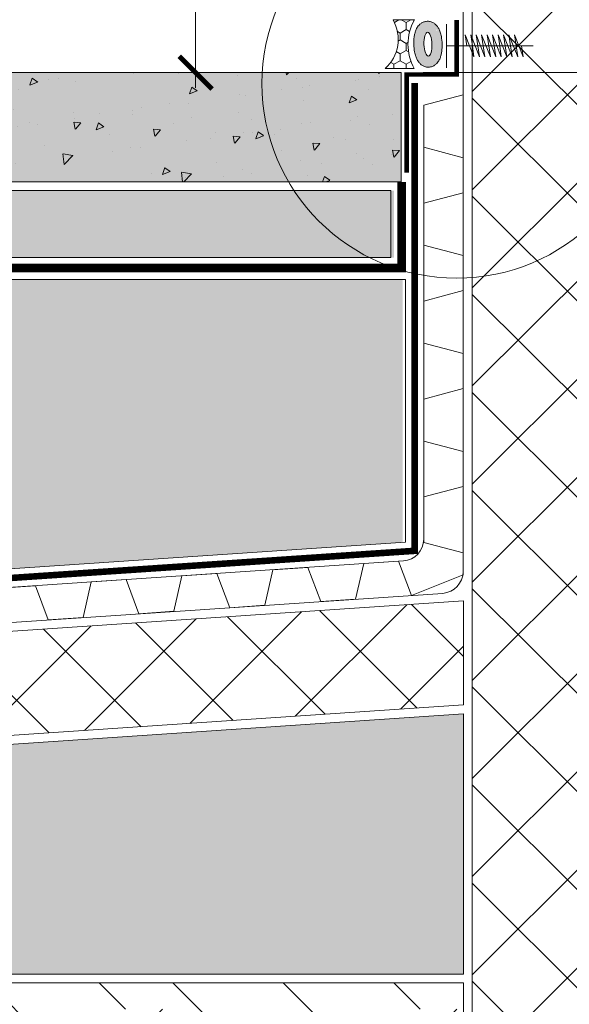
# Model space of a CAD drawing. Units: millimetres. Extents: x -41766 to 131340, y -26247 to 3415.
# Drawn here: x 96566 to 96817, y -14702 to -14251 of the extents above; entities that cross this region are included whole.
import ezdxf

# ---------------------------------------------------------------- set-up
doc = ezdxf.new("R2010")
doc.units = ezdxf.units.MM
doc.linetypes.add('Штрих-пунктирная', pattern=[20, 7.5, -2, 1, -2, 7.5])
doc.layers.get('0').update_dxf_attribs({"lineweight": 30})
doc.layers.get('DEFPOINTS').update_dxf_attribs({"color": 251, "lineweight": 0})
doc.layers.add('TN-АННТОТАЦИИ', color=7, linetype='Continuous', lineweight=20, true_color=0x000000)
for name, color, linetype, lineweight in [('TN-БЕТОН', 251, 'Continuous', 40), ('TN-ГЕОТЕКСТИЛЬ', 127, 'Continuous', 30), ('TN-ГЕРМЕТИК', 20, 'Continuous', 30), ('TN-КРЕПЕЖ', 7, 'Continuous', 15), ('TN-РАЗМЕРЫ', 184, 'Continuous', 15), ('TN-РАЗМЕРЫ @ 10', 184, 'Continuous', 15), ('TN-УТЕПЛИТЕЛЬ XPS', 252, 'Continuous', 15), ('ТН_Крепеж', 7, 'Continuous', 15)]:
    doc.layers.add(name, color=color, linetype=linetype, lineweight=lineweight)
doc.styles.add('TN-Текст-Аннотативный', font='isocpeur.ttf')
doc.dimstyles.new('ПТС-Размеры-Аннотативный$0', dxfattribs={"dimtxt": 2.5, "dimasz": 1.5, "dimexe": 0.7, "dimexo": 1, "dimgap": 0.8, "dimtad": 1, "dimdec": 0, "dimzin": 0, "dimdsep": 46, "dimtxsty": 'TN-Текст-Аннотативный', "dimblk": 'ARCHTICK', "dimcen": 2, "dimdle": 0.7, "dimadec": 0, "dimazin": 0, "dimtfac": 1, "dimtdec": 0, "dimtmove": 1, "dimatfit": 3, "dimfxl": 0.7, "dimtolj": 1, "dimtzin": 0, "dimlwd": -1, "dimlwe": -1, "dimarcsym": 0})

# ---------------------------------------------------------------- blocks, each defined once
blk = doc.blocks.new('_ARCHTICK')
at = {"color": 0, "linetype": 'ByBlock', "ltscale": 10, "const_width": 0.15}
blk.add_lwpolyline([(-0.5, -0.5), (0.5, 0.5)], dxfattribs=at)
blk = doc.blocks.new('*D141')
at = {"layer": 'DEFPOINTS', "color": 0, "transparency": 16777216}
for p in [(96646.07820696506, -13951.61050915871), (96861.07945020826, -13951.61050915871), (96743.08907846654, -14275.45348087694)]:
    blk.add_point(p, dxfattribs=at)
at = {"layer": 'TN-РАЗМЕРЫ', "color": 0, "transparency": 16777216}
for p, q in [((96646.07820696506, -14282.45348087694), (96646.07820696506, -13944.61050915871)), ((96851.07945020826, -13951.61050915871), (96639.07820696506, -13951.61050915871)), ((96733.08907846654, -14275.45348087694), (96639.07820696506, -14275.45348087694))]:
    blk.add_line(p, q, dxfattribs=at)
at = {"layer": 'TN-РАЗМЕРЫ', "color": 0, "transparency": 16777216, "xscale": 15, "yscale": 15, "zscale": 15}
for p, rotation in [((96646.07820696506, -13951.61050915871), 90), ((96646.07820696506, -14275.45348087694), 270)]:
    blk.add_blockref('_ARCHTICK', p, dxfattribs=dict(at, rotation=rotation))
at = {"layer": 'TN-РАЗМЕРЫ', "color": 0, "transparency": 16777216, "insert": (96625.56873726807, -14113.53199501785), "char_height": 25, "attachment_point": 5, "rotation": 90, "style": 'TN-Текст-Аннотативный'}
blk.add_mtext('\\A1;min 300', dxfattribs=at)
blk = doc.blocks.new('*U124')
at = {"color": 7, "ltscale": 100}
for points in [[(0, 0), (-8.881784197001252e-16, 20)], [(23.70526005217371, -3.552713678800501e-15), (25.20526005217371, -10), (17.20526005217371, 10), (18.7052600521737, 0)], [(28.70526005217371, -3.552713678800501e-15), (30.20526005217371, -10), (22.20526005217371, 10), (23.7052600521737, 0)], [(33.70526005217371, -3.552713678800501e-15), (35.20526005217371, -10), (27.20526005217371, 10), (28.7052600521737, 0)], [(38.70526005217371, -3.552713678800501e-15), (40.20526005217371, -10), (32.20526005217371, 10), (33.7052600521737, 0)], [(43.70526005217371, -3.552713678800501e-15), (45.20526005217371, -10), (37.20526005217371, 10), (38.7052600521737, 0)], [(48.70526005217371, -3.552713678800501e-15), (50.20526005217371, -10), (42.20526005217371, 10), (43.7052600521737, 0)], [(53.70526005217371, -3.552713678800501e-15), (55.20526005217371, -10), (47.20526005217371, 10), (48.7052600521737, 0)], [(58.70526005217371, -3.552713678800501e-15), (60.20526005217371, -10), (52.20526005217371, 10), (53.7052600521737, 0)], [(63.70526005217371, -3.552713678800501e-15), (65.20526005217371, -10), (57.20526005217371, 10), (58.7052600521737, 0)], [(68.70526005217371, -3.552713678800501e-15), (70.20526005217371, -10), (62.20526005217371, 10), (63.7052600521737, 0)], [(8.881784197001252e-16, -20), (0, 0), (18.7052600521737, 0)], [(18.7052600521737, 0), (79.20526005216288, 7.105427357601002e-15)]]:
    blk.add_lwpolyline(points, dxfattribs=at)
blk = doc.blocks.new('*D139')
at = {"layer": 'DEFPOINTS', "color": 0, "transparency": 16777216}
for p in [(95745.65991299492, -14275.45348087695), (96772.63257204126, -14275.45348087695), (96772.63257204126, -15201.47111253608)]:
    blk.add_point(p, dxfattribs=at)
at = {"layer": 'TN-РАЗМЕРЫ', "color": 0, "transparency": 16777216}
for p, q in [((95745.65991299492, -14285.45348087695), (95745.65991299492, -15208.47111253608)), ((96772.63257204126, -14285.45348087695), (96772.63257204126, -15208.47111253608)), ((95738.65991299492, -15201.47111253608), (96779.63257204126, -15201.47111253608))]:
    blk.add_line(p, q, dxfattribs=at)
at = {"layer": 'TN-РАЗМЕРЫ', "color": 0, "transparency": 16777216, "xscale": 15, "yscale": 15, "zscale": 15, "rotation": 180}
blk.add_blockref('_ARCHTICK', (95745.65991299492, -15201.47111253608), dxfattribs=at)
at = {"layer": 'TN-РАЗМЕРЫ', "color": 0, "transparency": 16777216, "xscale": 15, "yscale": 15, "zscale": 15}
blk.add_blockref('_ARCHTICK', (96772.63257204126, -15201.47111253608), dxfattribs=at)
at = {"layer": 'TN-РАЗМЕРЫ', "color": 0, "transparency": 16777216, "insert": (96259.1462425181, -15180.97111253608), "char_height": 25, "attachment_point": 5, "style": 'TN-Текст-Аннотативный'}
blk.add_mtext('\\A1;1000', dxfattribs=at)
blk = doc.blocks.new('*D140')
at = {"layer": 'DEFPOINTS', "color": 0, "transparency": 16777216}
for p in [(96772.63257204126, -14338.08214137648), (95645.65991299492, -14458.05111943202), (96772.63257204126, -15264.09977303561)]:
    blk.add_point(p, dxfattribs=at)
at = {"layer": 'TN-РАЗМЕРЫ', "color": 0, "transparency": 16777216}
for p, q in [((96772.63257204126, -14348.08214137648), (96772.63257204126, -15271.09977303561)), ((95645.65991299492, -14468.05111943202), (95645.65991299492, -15271.09977303561)), ((95638.65991299492, -15264.09977303561), (96779.63257204126, -15264.09977303561))]:
    blk.add_line(p, q, dxfattribs=at)
at = {"layer": 'TN-РАЗМЕРЫ', "color": 0, "transparency": 16777216, "xscale": 15, "yscale": 15, "zscale": 15, "rotation": 180}
blk.add_blockref('_ARCHTICK', (95645.65991299492, -15264.09977303561), dxfattribs=at)
at = {"layer": 'TN-РАЗМЕРЫ', "color": 0, "transparency": 16777216, "xscale": 15, "yscale": 15, "zscale": 15}
blk.add_blockref('_ARCHTICK', (96772.63257204126, -15264.09977303561), dxfattribs=at)
at = {"layer": 'TN-РАЗМЕРЫ', "color": 0, "transparency": 16777216, "insert": (96209.1462425181, -15243.59977303561), "char_height": 25, "attachment_point": 5, "style": 'TN-Текст-Аннотативный'}
blk.add_mtext('\\A1;1200', dxfattribs=at)
blk = doc.blocks.new('*D179')
at = {"layer": 'DEFPOINTS', "color": 0, "transparency": 16777216}
for p in [(96740.15439742742, -14275.45348087695), (96869.36458578362, -14856.04574878783), (97259.56623679778, -14856.04574878783)]:
    blk.add_point(p, dxfattribs=at)
at = {"layer": 'TN-РАЗМЕРЫ', "color": 0, "transparency": 16777216}
for p, q in [((97259.56623679778, -14268.45348087695), (97259.56623679778, -14863.04574878783)), ((96750.15439742742, -14275.45348087695), (97266.56623679778, -14275.45348087695)), ((96879.36458578362, -14856.04574878783), (97266.56623679778, -14856.04574878783))]:
    blk.add_line(p, q, dxfattribs=at)
at = {"layer": 'TN-РАЗМЕРЫ', "color": 0, "transparency": 16777216, "xscale": 15, "yscale": 15, "zscale": 15}
for p, rotation in [((97259.56623679778, -14275.45348087695), 90), ((97259.56623679778, -14856.04574878783), 270)]:
    blk.add_blockref('_ARCHTICK', p, dxfattribs=dict(at, rotation=rotation))
at = {"layer": 'TN-РАЗМЕРЫ', "color": 0, "transparency": 16777216, "insert": (97235.31623679776, -14565.74961483242), "char_height": 25, "attachment_point": 5, "rotation": 90, "style": 'TN-Текст-Аннотативный'}
blk.add_mtext('\\A1;Глубина промерзания+100мм', dxfattribs=at)

msp = doc.modelspace()

# ---------------------------------------------------------------- hatches: boundary and pattern name
h = msp.add_hatch(color=2)
h.dxf.hatch_style = 1
edge = h.paths.add_edge_path()
edge.add_spline(control_points=[(96757.317184162, -14255.43623304591), (96757.2930412443, -14255.3894414291), (96757.26838553681, -14255.3426221414), (96757.02574427005, -14254.89132366554), (96756.76905508262, -14254.48249706915), (96756.1549562827, -14253.73315062498), (96755.82802807809, -14253.3938348948), (96755.06132064364, -14252.80671397738), (96754.65296465422, -14252.55395915658), (96753.68419399294, -14252.1506269291), (96753.12108548904, -14252.00429475275), (96752.35294504621, -14251.94960686939), (96752.1740010175, -14251.94608779988), (96751.99535082658, -14251.95192089301), (96751.44671706668, -14251.96983429014), (96750.90383065237, -14252.07949842479), (96749.93859392256, -14252.42421480606), (96749.51623599434, -14252.65522132062), (96748.80246244691, -14253.15222861764), (96748.50859332836, -14253.41784398262), (96748.01132052351, -14253.94476273105), (96747.80713312181, -14254.20691132399), (96747.26455022118, -14254.99859158378), (96747.01456055524, -14255.51153515102), (96746.60616548354, -14256.52735463163), (96746.45150314199, -14257.03184637729), (96746.19856287247, -14258.05791968776), (96746.10145063231, -14258.57920030586), (96745.87158691518, -14260.2233845331), (96745.81559351846, -14261.38300266211), (96745.87996034883, -14263.70606777234), (96746.00037461478, -14264.86413608823), (96746.35213822596, -14266.67210142698), (96746.52598668748, -14267.35277945092), (96746.93496451128, -14268.54498882113), (96747.14875088149, -14269.06286757142), (96747.64639258424, -14269.99031100414), (96747.90281449107, -14270.39951176048), (96748.5162563726, -14271.14960136129), (96748.84281732439, -14271.48927358186), (96749.60879353594, -14272.07725090174), (96750.01673682152, -14272.33046799547), (96750.9850147993, -14272.7350680347), (96751.54807715681, -14272.88221700501), (96752.7311401673, -14272.96791477029), (96753.344048252, -14272.90305852165), (96754.45000082409, -14272.59554208616), (96754.94043121359, -14272.35910600894), (96755.75937260961, -14271.83202727073), (96756.09172587913, -14271.54279973626), (96756.64564841439, -14270.9689536609), (96756.8685769977, -14270.68305974281), (96757.42096772496, -14269.87089147068), (96757.66881325998, -14269.3598295084), (96758.07397973828, -14268.34723905818), (96758.22764652323, -14267.8441757171), (96758.47632878952, -14266.83197284151), (96758.57144236776, -14266.32348082471), (96758.64472895212, -14265.80526781067)], knot_values=[5.670513568973237, 5.670513568973237, 5.670513568973237, 5.670513568973237, 5.691509254239396, 5.691509254239396, 5.872728148870208, 5.872728148870208, 6.016586012789888, 6.016586012789888, 6.132536014748307, 6.132536014748307, 6.248486016706726, 6.248486016706726, 6.283185307179586, 6.283185307179586, 6.283185307179586, 6.389746638580591, 6.389746638580591, 6.496307969981595, 6.496307969981595, 6.6028693013826, 6.6028693013826, 6.709430632783604, 6.709430632783604, 6.931244363251396, 6.931244363251396, 7.153058093719189, 7.153058093719189, 7.374871824186981, 7.374871824186981, 7.839173855327976, 7.839173855327976, 8.303475886468972, 8.303475886468972, 8.597955093045973, 8.597955093045973, 8.832128468316192, 8.832128468316192, 9.01355427163039, 9.01355427163039, 9.15757441082906, 9.15757441082906, 9.27361848969204, 9.27361848969204, 9.389662568555021, 9.389662568555021, 9.505706647418002, 9.505706647418002, 9.621750726280982, 9.621750726280982, 9.737794805143963, 9.737794805143963, 9.853838884006944, 9.853838884006944, 10.07498395488219, 10.07498395488219, 10.29612902575744, 10.29612902575744, 10.51252814342744, 10.51252814342744, 10.51252814342744, 10.51252814342744], degree=3, periodic=0)
edge.add_line((96758.64472895212, -14265.80526781067), (96752.31194784747, -14269.70011440647))
edge.add_arc((96751.64088553838, -14269.63709535334), 0.6740148542393365, 292.23346652318475, 354.63512219585493, ccw=False)
edge.add_arc((96751.64088553838, -14269.63709535334), 0.6740148542393026, 292.2334665231847, 354.6351221958549)
edge.add_line((96752.31194784747, -14269.70011440647), (96758.64472895212, -14265.80526781067))
edge.add_spline(control_points=[(96758.64472895212, -14265.80526781067), (96758.64633623547, -14265.79390263163), (96758.64793302026, -14265.7825327769), (96758.80489863866, -14264.65704774898), (96758.86053269306, -14263.49587392511), (96758.79503167933, -14261.1700557223), (96758.67386340567, -14260.01082162036), (96758.32085757417, -14258.20387769963), (96758.14697095736, -14257.52507362209), (96757.75416758112, -14256.38254262316), (96757.56205062791, -14255.91081105565), (96757.317184162, -14255.43623304591)], knot_values=[4.229342836247853, 4.229342836247853, 4.229342836247853, 4.229342836247853, 4.234088789453106, 4.234088789453106, 4.698943773783395, 4.698943773783395, 5.163798758113685, 5.163798758113685, 5.45756750712096, 5.45756750712096, 5.670513568973237, 5.670513568973237, 5.670513568973237, 5.670513568973237], degree=3, periodic=0)
edge.add_line((96757.317184162, -14255.43623304591), (96756.60430978096, -14255.84847240269))
edge.add_arc((96756.37767539891, -14255.97953001167), 0.2618000000000755, -220.00147216300616, 30.03983735783021, ccw=False)
edge.add_arc((96756.37767539891, -14255.97953001167), 0.2618000000000933, 30.03983735783021, 139.9985278369938, ccw=False)
edge.add_line((96756.60430978096, -14255.84847240269), (96757.317184162, -14255.43623304591))
edge = h.paths.add_edge_path(flags=16)
edge.add_ellipse((96752.33792239378, -14262.4438630736), major_axis=(-0.1783694826266191, 5.462923598087572), ratio=0.3334986638450114, start_angle=0, end_angle=360)
at = {"lineweight": 5, "transparency": 33554508}
h = msp.add_hatch(dxfattribs=at)
h.set_pattern_fill('EARTH', color=256, scale=15, angle=45)
h.set_pattern_definition([(45, (-3336.280354554416, 264.853929345385), (0, 134.7038418160373), [95.25, -95.25]), (45, (-3361.537324894918, 290.1108996858911), (0, 134.7038418160373), [95.25, -95.25]), (45, (-3386.794295235421, 315.367870026399), (0, 134.7038418160373), [95.25, -95.25]), (135, (-3386.794295235421, 332.2058502534037), (-134.7038418160373, 0), [95.25, -95.25]), (135, (-3361.537324894918, 357.4628205939098), (-134.7038418160373, 0), [95.25, -95.25]), (135, (-3336.280354554416, 382.7197909344177), (-134.7038418160373, 0), [95.25, -95.25])])
h.paths.add_polyline_path([(96844.62285289136, -15053.05432922364), (96844.62285289136, -14860.10655049535), (96768.63257204126, -14860.10655049535), (96768.63257204126, -14691.96881174311), (95519.81490705206, -14691.96881174311), (95417.07650383149, -14596.2405098496), (95417.07650383149, -14320.42669395457), (95344.21350420464, -14320.42669395455), (95344.21350420464, -15053.0543292236)])
at = {"true_color": 0xfeeab9, "transparency": 33554508}
h = msp.add_hatch(color=254, dxfattribs=at)
h.dxf.hatch_style = 1
h.paths.add_polyline_path([(95753.1599129949, -14329.44779802358), (96735.3185882051, -14329.45916373025), (96735.3185882051, -14360.05111943201), (95753.15991299489, -14360.05111943201)])
at = {"lineweight": 9, "transparency": 33554687}
h = msp.add_hatch(dxfattribs=at)
h.set_pattern_fill('AR-SAND', color=256, scale=0.2)
h.set_pattern_definition([(37.50000000000001, (28020.96531919154, -12078.81710906088), (-0.3200062591968091, 9.788264746586847), [0, -7.721600000000001, 0, -8.636000000000001, 0, -8.255]), (7.499999999999999, (28020.96531919154, -12078.81710906088), (8.990465662760053, 14.33650201136709), [0, -4.1656, 0, -6.959600000000001, 0, -2.667]), (327.5, (28014.71691919155, -12078.81710906088), (15.81984740482916, 0.02874369357091524), [0, -2.54, 0, -9.144, 0, -11.938]), (317.5, (28014.71691919155, -12078.81710906088), (15.27112904944594, 4.458586465144326), [0, -1.27, 0, -5.9944, 0, -6.858000000000001])])
h.paths.add_polyline_path([(95753.1599129949, -14329.44779802358), (96736.81858820507, -14329.45916373024), (96736.81858820509, -14360.05111943201), (95753.1599129949, -14360.05111943201)])
at = {"lineweight": 9, "transparency": 33554559}
h = msp.add_hatch(dxfattribs=at)
h.set_pattern_fill('GRAVEL', color=256, scale=2)
h.set_pattern_definition([(228.0127875, (90779.57859061207, -8424.20300573885), (-406.4000000319161, -457.1999999716357), [6.8344288, -676.6096727913]), (184.969741, (90775.00659061207, -8429.28300573885), (609.5999997588101, 50.80000289395848), [11.72809439999993, -1161.080977870471]), (132.5104471, (90763.32259061208, -8430.299005738849), (508.0000002145498, -558.7999998049191), [8.2696304, -818.6944558819999]), (267.273689, (90743.51059061207, -8442.99900573885), (50.8000001063945, 1015.999999994663), [10.68009039999993, -1057.328748514751]), (292.83365418, (90743.00259061207, -8453.66700573885), (-254.0000000212682, 609.5999999911091), [10.47267399999993, -1036.796154906871]), (357.2736889999999, (90747.06659061208, -8463.31900573885), (-1015.999999994663, 50.80000010639456), [10.68009039999993, -1057.328748514751]), (37.69424047, (90757.73459061208, -8463.827005738849), (-660.3999999707179, -508.0000000380082), [14.1238732, -1398.26230628494]), (72.25532837, (90768.91059061208, -8455.191005738849), (355.6000000955858, 1117.599999969577), [13.3343904, -1320.1051320381]), (121.42956562, (90772.97459061208, -8442.49100573885), (-406.4000000576624, 660.3999999645204), [10.71626, -1060.91091397424]), (175.2363583, (90767.38659061208, -8433.34700573885), (558.7999999919905, -50.80000008778512), [12.23426559999993, -599.4787389999956]), (222.3974378, (90755.19459061208, -8432.33100573885), (-609.5999999804932, -558.8000000212799), [15.8215584, -1566.33545024354]), (138.81407483, (90793.80259061207, -8443.50700573885), (-355.5999999786702, 304.8000000247836), [5.400090799999999, -534.61131648688]), (171.4692344, (90789.73859061208, -8439.95100573885), (660.4000000177931, -101.5999998847469), [10.2736396, -1017.0927799408]), (225, (90779.57859061207, -8438.42700573885), (-7.105427357601002e-15, -50.80000000000479), [7.1841868, -64.65786216856]), (203.19859051, (90776.02259061208, -8432.33100573885), (254.0000000069218, 101.5999999821867), [3.868826399999982, -383.0124473778777]), (291.80140949, (90772.46659061208, -8433.85500573885), (-50.80000001062992, 152.3999999964574), [5.4713124, -268.0950598]), (30.96375653, (90774.49859061209, -8438.93500573885), (152.4000000037277, 101.5999999944225), [8.886393199999931, -287.3259630581978]), (161.56505118, (90782.11859061208, -8434.36300573885), (101.6000000026517, -50.79999999467507), [6.4257428, -154.21796233656]), (16.389540334, (90743.00259061207, -8433.85500573885), (508.0000000000029, 152.4000000000049), [9.00176, -891.1765334507801]), (70.34617594, (90751.63859061208, -8431.315005738848), (-203.2000000185863, -558.7999999934082), [7.5519788, -747.644313564]), (293.19859051, (90782.11859061208, -8424.20300573885), (-101.5999999822652, 254.0000000071057), [7.737601999999966, -379.1436717778777]), (343.6104596700001, (90785.16659061208, -8431.315005738848), (-508.0000000106457, 152.3999999644572), [9.001759999999932, -891.1765334507955]), (339.44395478, (90743.00259061207, -8465.351005738848), (-253.9999999999972, 101.6000000000042), [8.68070399999993, -425.3546862621179]), (294.7751406, (90751.13059061208, -8468.39900573885), (-254.0000003023386, 558.7999998625452), [7.2734424, -720.0718676144]), (66.80140949, (90782.62659061208, -8475.00300573885), (101.599999984046, 254.000000006386), [7.737602000000001, -379.1436717778799]), (17.35402464, (90785.67459061208, -8467.89100573885), (-660.3999999868604, -203.2000000426493), [8.515654800000002, -843.047519604]), (69.44395478, (90757.73459061208, -8475.00300573885), (-101.6000000017692, -253.9999999992926), [4.340351999999999, -429.6950382621201]), (101.309932474, (90779.57859061207, -8475.00300573885), (-50.800000000008, 203.2000000000074), [2.590292, -256.43989929052]), (165.963756532, (90779.07059061209, -8472.46300573885), (152.3999999999903, -50.7999999999973), [10.472674, -198.98109178138]), (186.00900596, (90768.91059061208, -8469.923005738849), (507.9999999973074, 50.80000002658707), [9.70533999999993, -960.8272972667356]), (303.69006753, (90774.49859061209, -8443.50700573885), (-50.80000000705937, 101.599999996474), [7.3264776, -175.8355271936]), (353.15722659, (90778.56259061208, -8449.603005738849), (863.6000000053136, -101.5999999547879), [12.7911352, -1266.32018130062]), (60.9453959, (90791.26259061208, -8451.12700573885), (-203.2000000055937, -355.5999999968051), [5.2301648, -517.7878463622]), (90, (90793.80259061207, -8446.55500573885), (-50.8, 50.8), [3.048, -47.752]), (120.25643716, (90767.89459061208, -8468.39900573885), (203.1999999751433, -355.6000000141959), [7.0573392, -698.678815464]), (48.01278749999999, (90764.33859061208, -8462.30300573885), (406.4000000335068, 457.1999999702041), [13.6688576, -669.7752439912999]), (0, (90773.48259061208, -8452.14300573885), (50.8, 50.8), [13.208, -37.592]), (325.3048465, (90786.69059061208, -8452.14300573885), (508.0000001924306, -355.5999997250915), [8.0321912, -795.1863344828]), (254.0546040999999, (90793.29459061207, -8456.71500573885), (-50.79999999645113, -203.2000000008949), [7.396581599999999, -362.43300077544]), (207.64597536, (90791.26259061208, -8463.827005738849), (-965.2000000354669, -507.999999932615), [12.04290199999993, -1192.249288458751]), (175.42607874, (90780.59459061208, -8469.41500573885), (-660.3999999999766, 50.79999999998956), [12.7405892, -1261.3169291248])])
h.paths.add_polyline_path([(96740.82936663581, -14370.05111943202), (95750.99685199143, -14370.05111943201), (95750.99685199143, -14403.05111943202), (95800.65991299493, -14403.05111943202), (95800.65991299493, -14513.05111943202), (95595.65991299492, -14513.05111943202), (95595.6599129949, -14567.64240546833), (96740.8293666358, -14490.33806819352)])
h = msp.add_hatch(dxfattribs=at)
h.set_pattern_fill('ANSI37', color=256, scale=10)
h.set_pattern_definition([(45, (-2757.439457345085, 75.1163127881664), (-22.45064030267288, 22.45064030267288), []), (135, (-2757.439457345085, 75.1163127881664), (-22.45064030267288, -22.45064030267288), [])])
h.paths.add_polyline_path([(95593.09402773698, -14596.30289851137), (96768.63257204127, -14517.18140652269), (96768.63257204127, -14564.80808004499), (95596.4499117206, -14643.92957203367)])
at = {"layer": 'TN-БЕТОН', "lineweight": 5, "transparency": 33554636}
h = msp.add_hatch(color=256, dxfattribs=at)
h.dxf.hatch_style = 1
h.paths.add_polyline_path([(96740.1543974274, -14275.45348087695), (96740.1543974274, -14325.45348087695), (96545.15439742742, -14325.45348087693), (96545.15439742742, -14275.45348087693)])
at = {"layer": 'TN-БЕТОН', "lineweight": 5, "transparency": 33554687}
h = msp.add_hatch(dxfattribs=at)
h.set_pattern_fill('AR-CONC', color=256, scale=0.2, angle=-180)
h.set_pattern_definition([(229.9999999999999, (98497.15237606439, 53506.24111292643), (-36.4369337992008, 3.18781710778063), [3.81, -41.91]), (175, (98497.15237606439, 53506.24111292643), (7.048684284993855, -38.21136904780703), [3.048, -33.528116834]), (280.4514447, (98494.1159746644, 53506.50676362644), (-29.38824941807067, -35.02355038243901), [3.238001759999985, -35.61804891999975]), (226.1842, (98497.15237606439, 53496.08111292643), (-54.21580817842599, 8.40846558654545), [5.715, -62.865]), (276.63555761, (98492.63439606439, 53496.78181292643), (-47.48082681030062, -49.48522491954429), [4.857004628, -53.427121632]), (171.18415117, (98497.15237606439, 53496.08111292643), (-47.48082681299542, -49.48522491710652), [4.571993414, -50.291946384]), (201, (98492.07237606439, 53498.62111292643), (-30.32287825382649, 20.45303963741753), [3.81, -41.91]), (146, (98492.07237606439, 53498.62111292643), (-12.36040566952943, -36.83759322446385), [3.048, -33.52799999999999]), (251.4514449999999, (98489.54546954439, 53500.32553290643), (-42.68328385574323, -16.38455377718104), [3.238001759999984, -35.61798751999974]), (217.5, (98497.15237606439, 53506.24111292643), (-0.6177206501183692, -16.91100777463062), [0, -33.12159999999998, 0, -34.03599999999998, 0, -33.65499999999998]), (187.5, (98497.15237606439, 53506.24111292643), (-13.36393250206116, -20.03611496362389), [0, -19.4056, 0, -32.3596, 0, -12.827]), (147.4999999999999, (98508.48077606439, 53506.24111292643), (-27.11811903337428, 1.145748798534698), [0, -12.69999999999994, 0, -39.62399999999975, 0, -52.57799999999975]), (137.5, (98513.56077606439, 53506.24111292643), (-29.62583627720361, -5.085298206666597), [0, -16.50999999999999, 0, -26.31439999999999, 0, -37.33799999999997])])
h.paths.add_polyline_path([(96740.1543974274, -14275.45348087695), (96740.1543974274, -14325.45348087695), (96545.1543974274, -14325.45348087694), (96545.1543974274, -14275.45348087694)])
at = {"layer": 'TN-ГЕОТЕКСТИЛЬ', "lineweight": 9, "true_color": 0x727430, "transparency": 33554687}
h = msp.add_hatch(dxfattribs=at)
h.set_pattern_fill('AR-SAND', color=67, scale=0.5)
h.set_pattern_definition([(37.50000000000001, (-3336.280354554416, 304.8003555006453), (-0.8000156479920228, 24.47066186646712), [0, -19.304, 0, -21.59, 0, -20.6375]), (7.499999999999999, (-3336.280354554416, 304.8003555006453), (22.47616415690013, 35.84125502841771), [0, -10.414, 0, -17.399, 0, -6.6675]), (327.5, (-3351.901354554415, 304.8003555006453), (39.5496185120729, 0.0718592339272881), [0, -6.35, 0, -22.86, 0, -29.845]), (317.5, (-3351.901354554415, 304.8003555006453), (38.17782262361486, 11.14646616286081), [0, -3.175, 0, -14.986, 0, -17.145])])
h.paths.add_polyline_path([(96768.63257204126, -14568.81721278557), (96768.63257204126, -14687.96881174311), (95521.3896248175, -14687.96881174311), (95421.07650383149, -14594.50030893785), (95421.07650383149, -14300.45348087694), (95637.16948698176, -14300.45348087695), (95637.16948698176, -14394.030060449), (95586.66478954733, -14394.030060449), (95586.66478954731, -14576.60839901697), (95592.74016077784, -14648.18953396049)])
at = {"layer": 'TN-ГЕРМЕТИК', "lineweight": 18}
h = msp.add_hatch(dxfattribs=at)
h.set_pattern_fill('HONEY', color=256, angle=89.99999999999999)
h.set_pattern_definition([(90, (99197.72287994955, -41416.27311382579), (-2.749630644999999, 4.762500000000001), [3.175, -6.35]), (209.9999999999999, (99197.72287994955, -41416.27311382579), (-2.749630663023392, -4.76249998959419), [3.174999999999992, -6.349999999999985]), (149.9999999999999, (99197.72287994955, -41416.27311382579), (-5.499261308023389, 1.040581078693868e-08), [-6.349999999999999, 3.174999999999999])])
edge = h.paths.add_edge_path()
edge.add_arc((96766.11559422924, -14262.49221522619), 22.9117074094368, 150.8048902164621, 209.0361711256667, ccw=False)
edge.add_line((96746.11450505571, -14251.31622451895), (96736.35950216031, -14251.31622451895))
edge.add_arc((96720.7617660197, -14260.24009115556), 17.97010763629741, -48.08677785884652, 29.774985343716708, ccw=False)
edge.add_line((96732.76587523508, -14273.61267992532), (96746.08357982003, -14273.61267992533))
at = {"layer": 'TN-УТЕПЛИТЕЛЬ XPS', "transparency": 33554559}
h = msp.add_hatch(dxfattribs=at)
h.set_pattern_fill('ANSI37', color=256, scale=10)
h.set_pattern_definition([(45, (-3336.280354554416, 284.827142423017), (-22.45064030267288, 22.45064030267288), []), (135, (-3336.280354554416, 284.827142423017), (-22.45064030267288, -22.45064030267288), [])])
h.paths.add_polyline_path([(96869.3645857836, -14856.04574878782), (96772.63257204126, -14856.04574878782), (96772.63257204127, -13603.98421190721), (96876.62285289139, -13603.98421190721), (96876.62285289139, -14024.21925828359), (96869.3645857836, -14030.325936195), (96869.3645857836, -14156.03488686951)])

# ---------------------------------------------------------------- linework, layer by layer
at = {"color": 34, "lineweight": 13}
for points in [[(95587.30179214051, -14592.65650377449), (96759.07681111955, -14513.72825382973, 0.3939892639498163), (96768.40472936003, -14503.77370326828), (96768.42197558058, -14206.99686738238)], [(95587.3017921405, -14576.60839901698), (96741.08324722407, -14498.89215691122, 0.3939892639498163), (96750.41116546457, -14488.93760634976), (96750.41116546455, -14290.30520122414)]]:
    msp.add_lwpolyline(points, format="xyb", dxfattribs=at)
at = {"color": 252, "linetype": 'Штрих-пунктирная', "const_width": 3}
msp.add_lwpolyline([(96746.24658567739, -14280.147443715), (96746.24658567738, -14494.27828050691), (95591.64053049748, -14571.92236618923), (95591.64053049748, -14398.030060449), (95641.64053049749, -14398.030060449), (95641.6405304975, -14300.45348087695)], dxfattribs=at)
at = {"color": 34, "lineweight": 13}
msp.add_lwpolyline([(96556.82640002784, -14511.31273841807), (96572.79022642998, -14510.23744933959), (96578.65466342909, -14525.87868901819), (96594.61848983123, -14524.80339993971), (96598.3323486734, -14508.51698681402), (96614.29617507553, -14507.44169773554), (96620.14322583762, -14523.03656598908), (96636.15515383329, -14521.92129245948), (96639.80998387013, -14505.72314234311), (96655.80212372112, -14504.6459461315), (96661.68255186608, -14520.32983633992), (96677.73275662429, -14519.21189673163), (96681.44661546647, -14502.92548360594), (96697.4104418686, -14501.85019452745), (96703.27487886773, -14517.49143420605), (96719.23870526988, -14516.41614512757), (96722.95256411204, -14500.12973200189), (96738.91639051418, -14499.05444292341), (96744.7808275133, -14514.69568260201), (96768.41116546457, -14505.22207833649), (96768.41116546455, -14495.22207833648), (96750.41116546457, -14490.42207833648), (96750.41116546457, -14469.64038940153), (96768.41116546455, -14464.84038940154), (96768.41116546455, -14448.84038940154), (96750.41116546457, -14444.04038940153), (96750.41116546457, -14436.82207833648), (96750.41116546457, -14424.82207833648), (96768.41116546455, -14420.02207833649), (96768.41116546455, -14404.02207833648), (96750.41116546457, -14399.22207833647), (96750.41116546457, -14392.00376727142), (96750.41116546457, -14380.00376727141), (96768.41116546455, -14375.20376727142), (96768.41116546455, -14359.20376727142), (96750.41116546457, -14354.40376727141), (96750.41116546457, -14347.18545620635), (96750.41116546457, -14335.1581576725), (96768.41116546455, -14330.38545620636), (96768.41116546455, -14314.38545620636), (96750.41116546457, -14309.58545620635), (96750.41116546457, -14302.3671451413), (96750.41116546457, -14290.36714514129), (96768.41116546455, -14285.5671451413)], dxfattribs=at)
at = {"lineweight": 5}
for points in [[(96768.63257204126, -14568.81721278557), (96768.63257204126, -14687.96881174311), (95521.3896248175, -14687.96881174311), (95421.07650383149, -14594.50030893785), (95421.07650383149, -14300.45348087694), (95637.16948698176, -14300.45348087695), (95637.16948698176, -14394.030060449), (95586.66478954733, -14394.030060449), (95586.66478954731, -14576.60839901697), (95592.74016077784, -14648.18953396049)], [(95595.6599129949, -14567.64240546833), (95595.65991299492, -14513.05111943202), (95800.65991299493, -14513.05111943202), (95800.65991299493, -14403.05111943202), (95750.99685199143, -14403.05111943202), (95750.99685199143, -14370.05111943201), (96742.12984587197, -14370.05111943202), (96742.12984587195, -14490.33806819352)]]:
    msp.add_lwpolyline(points, close=True, dxfattribs=at)
at = {"lineweight": 5, "transparency": 33554508}
msp.add_lwpolyline([(95753.1599129949, -14329.44779802358), (96735.3185882051, -14329.45916373025), (96735.3185882051, -14360.05111943201), (95753.15991299489, -14360.05111943201)], close=True, dxfattribs=at)
at = {"lineweight": 20}
msp.add_lwpolyline([(95593.09402773698, -14596.30289851137), (96768.63257204127, -14517.18140652269), (96768.63257204127, -14564.80808004499), (95596.4499117206, -14643.92957203367)], close=True, dxfattribs=at)
at = {"lineweight": 18, "ltscale": 12}
msp.add_ellipse((96752.33792239378, -14262.4438630736), major_axis=(-0.1783694826266186, 5.462923598087551), ratio=0.333498663845011, dxfattribs=at)
at = {"lineweight": 15, "ltscale": 12}
msp.add_open_spline([(96751.99535082658, -14251.95192089301), (96751.44671706668, -14251.96983429014), (96750.90383065237, -14252.07949842479), (96749.93859392256, -14252.42421480606), (96749.51623599434, -14252.65522132062), (96748.80246244691, -14253.15222861764), (96748.50859332836, -14253.41784398262), (96748.01132052351, -14253.94476273105), (96747.80713312181, -14254.20691132399), (96747.26455022118, -14254.99859158378), (96747.01456055524, -14255.51153515102), (96746.60616548354, -14256.52735463163), (96746.45150314199, -14257.03184637729), (96746.19856287247, -14258.05791968776), (96746.10145063231, -14258.57920030586), (96745.87158691518, -14260.2233845331), (96745.81559351846, -14261.38300266211), (96745.87996034883, -14263.70606777234), (96746.00037461478, -14264.86413608823), (96746.35213822596, -14266.67210142698), (96746.52598668748, -14267.35277945092), (96746.93496451128, -14268.54498882113), (96747.14875088149, -14269.06286757142), (96747.64639258424, -14269.99031100414), (96747.90281449107, -14270.39951176048), (96748.5162563726, -14271.14960136129), (96748.84281732439, -14271.48927358186), (96749.60879353594, -14272.07725090174), (96750.01673682152, -14272.33046799547), (96750.9850147993, -14272.7350680347), (96751.54807715681, -14272.88221700501), (96752.7311401673, -14272.96791477029), (96753.344048252, -14272.90305852165), (96754.45000082409, -14272.59554208616), (96754.94043121359, -14272.35910600894), (96755.75937260961, -14271.83202727073), (96756.09172587913, -14271.54279973626), (96756.64564841439, -14270.9689536609), (96756.8685769977, -14270.68305974281), (96757.42096772496, -14269.87089147068), (96757.66881325998, -14269.3598295084), (96758.07397973828, -14268.34723905818), (96758.22764652323, -14267.8441757171), (96758.47902619571, -14266.8209936819), (96758.57560092163, -14266.3011730681), (96758.80489863866, -14264.65704774898), (96758.86053269306, -14263.49587392511), (96758.79503167933, -14261.1700557223), (96758.67386340567, -14260.01082162036), (96758.32085757417, -14258.20387769963), (96758.14697095736, -14257.52507362209), (96757.7378918065, -14256.335201948), (96757.52390372066, -14255.81787092515), (96757.02574427005, -14254.89132366554), (96756.76905508262, -14254.48249706915), (96756.1549562827, -14253.73315062498), (96755.82802807809, -14253.3938348948), (96755.06132064364, -14252.80671397738), (96754.65296465422, -14252.55395915658), (96753.68419399294, -14252.1506269291), (96753.12108548904, -14252.00429475275), (96752.35294504621, -14251.94960686939), (96752.1740010175, -14251.94608779988), (96751.99535082658, -14251.95192089301)], degree=3, knots=[0, 0, 0, 0, 0.1065613314010045, 0.1065613314010045, 0.213122662802009, 0.213122662802009, 0.3196839942030135, 0.3196839942030135, 0.4262453256040181, 0.4262453256040181, 0.6480590560718104, 0.6480590560718104, 0.8698727865396026, 0.8698727865396026, 1.091686517007395, 1.091686517007395, 1.55598854814839, 1.55598854814839, 2.020290579289386, 2.020290579289386, 2.314769785866387, 2.314769785866387, 2.548943161136607, 2.548943161136607, 2.730368964450804, 2.730368964450804, 2.874389103649474, 2.874389103649474, 2.990433182512454, 2.990433182512454, 3.106477261375435, 3.106477261375435, 3.222521340238416, 3.222521340238416, 3.338565419101396, 3.338565419101396, 3.454609497964377, 3.454609497964377, 3.570653576827358, 3.570653576827358, 3.791798647702607, 3.791798647702607, 4.012943718577857, 4.012943718577857, 4.234088789453106, 4.234088789453106, 4.698943773783395, 4.698943773783395, 5.163798758113685, 5.163798758113685, 5.45756750712096, 5.45756750712096, 5.691509254239396, 5.691509254239396, 5.872728148870208, 5.872728148870208, 6.016586012789888, 6.016586012789888, 6.132536014748307, 6.132536014748307, 6.248486016706726, 6.248486016706726, 6.283185307179586, 6.283185307179586, 6.283185307179586, 6.283185307179586], dxfattribs=at)
at = {"lineweight": 18, "ltscale": 12}
msp.add_open_spline([(96751.99535082658, -14251.95192089301), (96751.44671706668, -14251.96983429014), (96750.90383065237, -14252.07949842479), (96749.93859392256, -14252.42421480606), (96749.51623599434, -14252.65522132062), (96748.80246244691, -14253.15222861764), (96748.50859332836, -14253.41784398262), (96748.01132052351, -14253.94476273105), (96747.80713312181, -14254.20691132399), (96747.26455022118, -14254.99859158378), (96747.01456055524, -14255.51153515102), (96746.60616548354, -14256.52735463163), (96746.45150314199, -14257.03184637729), (96746.19856287247, -14258.05791968776), (96746.10145063231, -14258.57920030586), (96745.87158691518, -14260.2233845331), (96745.81559351846, -14261.38300266211), (96745.87996034883, -14263.70606777234), (96746.00037461478, -14264.86413608823), (96746.35213822596, -14266.67210142698), (96746.52598668748, -14267.35277945092), (96746.93496451128, -14268.54498882113), (96747.14875088149, -14269.06286757142), (96747.64639258424, -14269.99031100414), (96747.90281449107, -14270.39951176048), (96748.5162563726, -14271.14960136129), (96748.84281732439, -14271.48927358186), (96749.60879353594, -14272.07725090174), (96750.01673682152, -14272.33046799547), (96750.9850147993, -14272.7350680347), (96751.54807715681, -14272.88221700501), (96752.7311401673, -14272.96791477029), (96753.344048252, -14272.90305852165), (96754.45000082409, -14272.59554208616), (96754.94043121359, -14272.35910600894), (96755.75937260961, -14271.83202727073), (96756.09172587913, -14271.54279973626), (96756.64564841439, -14270.9689536609), (96756.8685769977, -14270.68305974281), (96757.42096772496, -14269.87089147068), (96757.66881325998, -14269.3598295084), (96758.07397973828, -14268.34723905818), (96758.22764652323, -14267.8441757171), (96758.47902619571, -14266.8209936819), (96758.57560092163, -14266.3011730681), (96758.80489863866, -14264.65704774898), (96758.86053269306, -14263.49587392511), (96758.79503167933, -14261.1700557223), (96758.67386340567, -14260.01082162036), (96758.32085757417, -14258.20387769963), (96758.14697095736, -14257.52507362209), (96757.7378918065, -14256.335201948), (96757.52390372066, -14255.81787092515), (96757.02574427005, -14254.89132366554), (96756.76905508262, -14254.48249706915), (96756.1549562827, -14253.73315062498), (96755.82802807809, -14253.3938348948), (96755.06132064364, -14252.80671397738), (96754.65296465422, -14252.55395915658), (96753.68419399294, -14252.1506269291), (96753.12108548904, -14252.00429475275), (96752.35294504621, -14251.94960686939), (96752.1740010175, -14251.94608779988), (96751.99535082658, -14251.95192089301)], degree=3, knots=[0, 0, 0, 0, 0.1065613314010045, 0.1065613314010045, 0.213122662802009, 0.213122662802009, 0.3196839942030135, 0.3196839942030135, 0.4262453256040181, 0.4262453256040181, 0.6480590560718104, 0.6480590560718104, 0.8698727865396026, 0.8698727865396026, 1.091686517007395, 1.091686517007395, 1.55598854814839, 1.55598854814839, 2.020290579289386, 2.020290579289386, 2.314769785866387, 2.314769785866387, 2.548943161136607, 2.548943161136607, 2.730368964450804, 2.730368964450804, 2.874389103649474, 2.874389103649474, 2.990433182512454, 2.990433182512454, 3.106477261375435, 3.106477261375435, 3.222521340238416, 3.222521340238416, 3.338565419101396, 3.338565419101396, 3.454609497964377, 3.454609497964377, 3.570653576827358, 3.570653576827358, 3.791798647702607, 3.791798647702607, 4.012943718577857, 4.012943718577857, 4.234088789453106, 4.234088789453106, 4.698943773783395, 4.698943773783395, 5.163798758113685, 5.163798758113685, 5.45756750712096, 5.45756750712096, 5.691509254239396, 5.691509254239396, 5.872728148870208, 5.872728148870208, 6.016586012789888, 6.016586012789888, 6.132536014748307, 6.132536014748307, 6.248486016706726, 6.248486016706726, 6.283185307179586, 6.283185307179586, 6.283185307179586, 6.283185307179586], dxfattribs=at)
at = {"layer": 'TN-АННТОТАЦИИ'}
msp.add_circle((96765.46292621021, -14280.45348087695), 89.04498519432988, dxfattribs=at)
at = {"layer": 'TN-БЕТОН', "lineweight": 5}
for points in [[(96740.1543974274, -14275.45348087695), (96740.1543974274, -14325.45348087695), (96545.1543974274, -14325.45348087694), (96545.1543974274, -14275.45348087694)], [(96844.62285289136, -15053.05432922364), (96844.62285289136, -14860.10655049535), (96768.63257204126, -14860.10655049535), (96768.63257204126, -14691.96881174311), (95519.81490705206, -14691.96881174311), (95417.07650383149, -14596.2405098496), (95417.07650383149, -14320.42669395457), (95344.21350420464, -14320.42669395455), (95344.21350420464, -15053.0543292236)]]:
    msp.add_lwpolyline(points, close=True, dxfattribs=at)
at = {"layer": 'TN-ГЕОТЕКСТИЛЬ', "linetype": 'Штрих-пунктирная', "const_width": 4}
msp.add_lwpolyline([(95748.32838249317, -14325.45348087694), (95748.32838249317, -14364.86870986349), (96740.3185882051, -14364.86870986349), (96740.3185882051, -14325.45348087695)], dxfattribs=at)
at = {"layer": 'TN-ГЕРМЕТИК', "lineweight": 18}
msp.add_lwpolyline([(96746.08357982003, -14273.61267992533, -0.2596945143828162), (96746.11450505571, -14251.31622451895), (96736.35950216031, -14251.31622451895, -0.3534399078680578), (96732.76587523508, -14273.61267992532)], format="xyb", close=True, dxfattribs=at)
at = {"layer": 'TN-КРЕПЕЖ', "const_width": 2}
msp.add_lwpolyline([(96765.4629262102, -14251.31622451895), (96765.46292621021, -14276.27844685948), (96742.60192589373, -14276.27844685948), (96742.60192589374, -14321.27844685948)], dxfattribs=at)
at = {"layer": 'TN-УТЕПЛИТЕЛЬ XPS'}
msp.add_lwpolyline([(96869.3645857836, -14856.04574878782), (96772.63257204126, -14856.04574878782), (96772.63257204127, -13603.98421190721), (96876.62285289139, -13603.98421190721), (96876.62285289139, -14024.21925828359), (96876.62285289139, -14024.21925828359), (96869.3645857836, -14030.325936195), (96869.3645857836, -14156.03488686951)], close=True, dxfattribs=at)

# ---------------------------------------------------------------- block references
at = {"layer": 'ТН_Крепеж', "ltscale": 100, "xscale": 0.5, "yscale": 0.5, "zscale": 0.5}
msp.add_blockref('*U124', (96760.78661119717, -14263.22195502332), dxfattribs=at)

# ---------------------------------------------------------------- dimensions: what is measured, and where the dimension line sits
at = {"layer": 'TN-РАЗМЕРЫ @ 10'}
for base, p1, p2, text, picture, middle in [((96646.07820696506, -13951.61050915871), (96743.08907846651, -14275.45348087693), (96861.07945020823, -13951.61050915871), 'min 300', '*D141', (96625.56873726807, -14113.53199501785)), ((97259.56623679778, -14856.04574878783), (96740.1543974274, -14275.45348087695), (96869.3645857836, -14856.04574878782), 'Глубина промерзания+100мм', '*D179', (97235.31623679776, -14565.74961483242))]:
    dim = msp.add_linear_dim(base=base, p1=p1, p2=p2, angle=90, text=text, dimstyle='ПТС-Размеры-Аннотативный$0', override={"dimscale": 10, "dimtix": 0, "dimtofl": 1, "dimtmove": 1, "dimatfit": 3}, dxfattribs=at)
    dim.commit()
    dim.dimension.update_dxf_attribs({"geometry": picture, "text_midpoint": middle})
for base, p1, p2, text, picture, middle in [((96772.63257204126, -15201.47111253608), (95745.65991299492, -14275.45348087695), (96772.63257204126, -14275.45348087695), '1000', '*D139', (96259.1462425181, -15180.97111253608)), ((96772.63257204126, -15264.09977303561), (95645.65991299492, -14458.05111943202), (96772.63257204126, -14338.08214137648), '1200', '*D140', (96209.1462425181, -15243.59977303561))]:
    dim = msp.add_linear_dim(base=base, p1=p1, p2=p2, text=text, dimstyle='ПТС-Размеры-Аннотативный$0', override={"dimscale": 10, "dimtix": 0, "dimtofl": 1, "dimtmove": 1, "dimatfit": 3}, dxfattribs=at)
    dim.commit()
    dim.dimension.update_dxf_attribs({"geometry": picture, "text_midpoint": middle})

doc.saveas('drawing.dxf')
